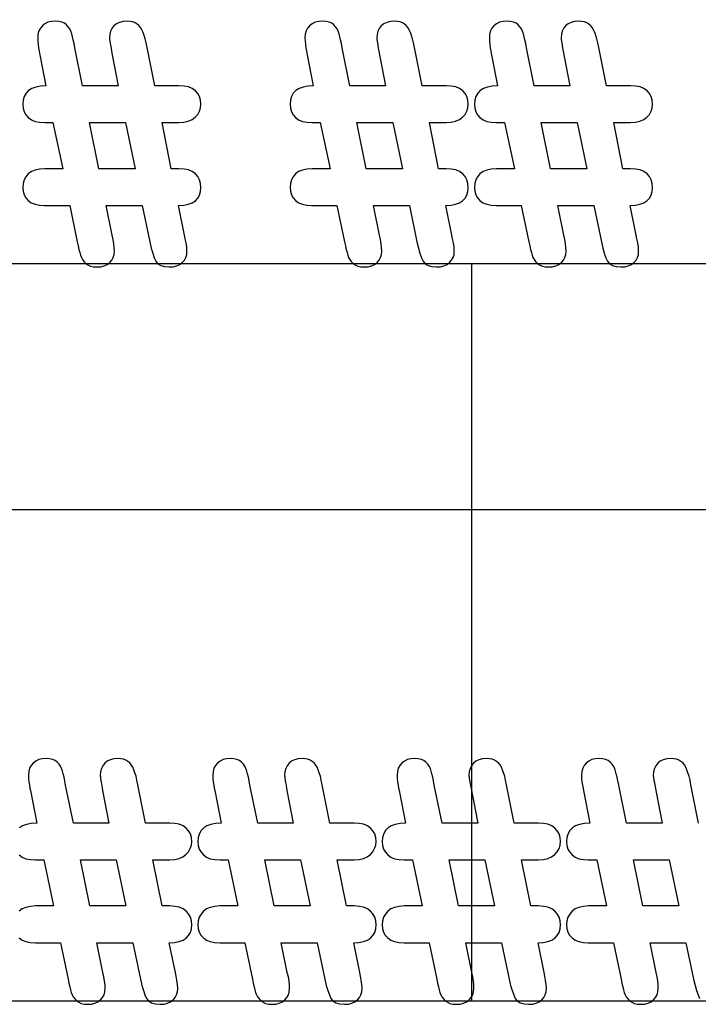
# Model space of a CAD drawing. Units: millimetres. Extents: x 13 to 224, y 13 to 269.
# Drawn here: x 118 to 119, y 178 to 179 of the extents above; entities that cross this region are included whole.
import ezdxf

# ---------------------------------------------------------------- set-up
doc = ezdxf.new("R2010")
doc.units = ezdxf.units.MM
doc.linetypes.add('CENTERX2', pattern=[20.32, 12.7, -2.54, 2.54, -2.54])
doc.styles.add('SLDTEXTSTYLE2', font='TXT', dxfattribs={"width": 0.75})
doc.dimstyles.new('SLDDIMSTYLE1', dxfattribs={"dimtxt": 3.175, "dimasz": 3.302, "dimexe": 0, "dimexo": 0.0625, "dimgap": 0.79375, "dimtad": 0, "dimtih": 1, "dimtoh": 1, "dimdec": 6, "dimlfac": 25, "dimrnd": 1e-09, "dimzin": 12, "dimdsep": 46, "dimtxsty": 'SLDTEXTSTYLE2', "dimsah": 1, "dimcen": 0.09, "dimadec": 0, "dimazin": 3, "dimtfac": 1, "dimtmove": 0, "dimatfit": 0, "dimfxl": 1, "dimfrac": 2, "dimtolj": 1, "dimtzin": 12, "dimarcsym": 0})

# ---------------------------------------------------------------- blocks, each defined once
blk = doc.blocks.new('_D_4')
at = {"color": 7, "linetype": 'Continuous', "lineweight": 0, "transparency": 16777216}
for p, q in [((127.42678, 179.80036), (127.42678, 201.96604)), ((133.42678, 179.80036), (133.42678, 201.96604)), ((127.42678, 198.79104), (121.68824, 198.79104)), ((133.42678, 198.79104), (139.77678, 198.79104))]:
    blk.add_line(p, q, dxfattribs=at)
for points in [[(127.42678, 198.79104), (124.12478, 199.29904), (124.12478, 198.28304)], [(133.42678, 198.79104), (136.72878, 198.28304), (136.72878, 199.29904)]]:
    blk.add_solid(points, dxfattribs=at)
at = {"color": 7, "linetype": 'Continuous', "lineweight": 0, "transparency": 16777216, "char_height": 3.175, "attachment_point": 1, "style": 'SLDTEXTSTYLE2'}
for s, insert in [('(TYP)', (111.77077, 200.36367)), ('150', (103.54223, 200.36367))]:
    blk.add_mtext(s, dxfattribs=dict(at, insert=insert))

msp = doc.modelspace()

# ---------------------------------------------------------------- linework, layer by layer
at = {"color": 7, "linetype": 'CENTERX2'}
for p, q in [((119.30274717, 178.77035625), (117.55080689, 178.77035625)), ((118.42677703, 178.77035625), (118.42677703, 178.05035625)), ((120.10792562, 178.53035625), (116.0702903, 178.53035625)), ((119.30274717, 178.05035625), (117.55080689, 178.05035625))]:
    msp.add_line(p, q, dxfattribs=at)
at = {"color": 7, "linetype": 'Continuous', "flags": 128}
for points in [[(118.14679266, 178.79857492), (118.14088641, 178.82735625), (118.14088641, 178.82735625), (118.14599578, 178.82773125), (118.15044891, 178.82862188), (118.15424578, 178.830075), (118.15729266, 178.83204375), (118.15968328, 178.83452813), (118.16141766, 178.83752813), (118.16244891, 178.84104375), (118.16277703, 178.84512188), (118.16277703, 178.84512188), (118.16244891, 178.84896563), (118.16141766, 178.85243438), (118.15973016, 178.855575), (118.15733953, 178.85829375), (118.15429266, 178.86049688), (118.15054266, 178.86209063), (118.14623016, 178.86302813), (118.14121453, 178.86335625), (118.14121453, 178.86335625), (118.13376141, 178.86335625), (118.13376141, 178.86335625), (118.12476141, 178.90835625), (118.12476141, 178.90835625), (118.14121453, 178.90835625), (118.14121453, 178.90835625), (118.14608953, 178.90868438), (118.15035516, 178.90966875), (118.15405828, 178.91130938), (118.15715203, 178.91360625), (118.15958953, 178.91637188), (118.16137078, 178.91941875), (118.16240203, 178.92279375), (118.16277703, 178.92645), (118.16277703, 178.92645), (118.16244891, 178.93029375), (118.16141766, 178.93371563), (118.15973016, 178.9367625), (118.15733953, 178.93943438), (118.15429266, 178.94159063), (118.15054266, 178.9431375), (118.14623016, 178.94402813), (118.14121453, 178.94435625), (118.14121453, 178.94435625), (118.11763641, 178.94435625), (118.11763641, 178.94435625), (118.11018328, 178.98162188), (118.11018328, 178.98162188), (118.10929266, 178.98612188), (118.10835516, 178.99005938), (118.10732391, 178.99352813), (118.10629266, 178.99648125), (118.10512078, 178.9990125), (118.10376141, 179.00116875), (118.10216766, 179.00304375), (118.10043328, 179.00459063), (118.09841766, 179.00580938), (118.09612078, 179.00665313), (118.09354266, 179.00716875), (118.09068328, 179.00735625), (118.09068328, 179.00735625), (118.08669891, 179.007075), (118.08323016, 179.00623125), (118.08027703, 179.00477813), (118.07783953, 179.00280938), (118.07587078, 179.00037188), (118.07451141, 178.99760625), (118.07366766, 178.9945125), (118.07338641, 178.99109063), (118.07338641, 178.99109063), (118.07343328, 178.99048125), (118.07357391, 178.98945), (118.07376141, 178.98799688), (118.07404266, 178.98616875), (118.07446453, 178.98387188), (118.07493328, 178.9812), (118.07544891, 178.97815313), (118.07610516, 178.9746375), (118.07610516, 178.9746375), (118.08196453, 178.94435625), (118.08196453, 178.94435625), (118.04723016, 178.94435625), (118.04723016, 178.94435625), (118.03963641, 178.98143438), (118.03963641, 178.98143438), (118.03883953, 178.98546563), (118.03808953, 178.989075), (118.03733953, 178.9922625), (118.03663641, 178.995075), (118.03574578, 178.99755938), (118.03462078, 178.99980938), (118.03316766, 179.00191875), (118.03148016, 179.00379375), (118.02941766, 179.00534063), (118.02688641, 179.00646563), (118.02398016, 179.00712188), (118.02060516, 179.00735625), (118.02060516, 179.00735625), (118.01671453, 179.007075), (118.01333953, 179.00627813), (118.01038641, 179.00491875), (118.00790203, 179.00299688), (118.00593328, 179.00060625), (118.00448016, 178.9978875), (118.00363641, 178.99474688), (118.00335516, 178.99123125), (118.00335516, 178.99123125), (118.00344891, 178.98790313), (118.00377703, 178.98466875), (118.00419891, 178.98148125), (118.00480828, 178.97843438), (118.00527703, 178.97599688), (118.00555828, 178.9746375), (118.00555828, 178.9746375), (118.01141766, 178.94435625), (118.01141766, 178.94435625), (118.00612078, 178.94398125), (118.00152703, 178.94304375), (117.99763641, 178.94159063), (117.99444891, 178.939575), (117.99196453, 178.93709063), (117.99018328, 178.93399688), (117.98915203, 178.9303875), (117.98877703, 178.9262625), (117.98877703, 178.9262625), (117.98910516, 178.92241875), (117.99013641, 178.91895), (117.99182391, 178.91590313), (117.99416766, 178.91327813), (117.99716766, 178.91112188), (118.00087078, 178.909575), (118.00518328, 178.90868438), (118.01019891, 178.90835625), (118.01019891, 178.90835625), (118.01826141, 178.90835625), (118.01826141, 178.90835625), (118.02777703, 178.86335625), (118.02777703, 178.86335625), (118.01019891, 178.86335625), (118.01019891, 178.86335625), (118.00518328, 178.86302813), (118.00087078, 178.86204375), (117.99716766, 178.86045), (117.99416766, 178.8582), (117.99182391, 178.85543438), (117.99013641, 178.85234063), (117.98910516, 178.84891875), (117.98877703, 178.84512188), (117.98877703, 178.84512188), (117.98910516, 178.841325), (117.99008953, 178.83795), (117.99177703, 178.83490313), (117.99412078, 178.83227813), (117.99712078, 178.83012188), (118.00077703, 178.828575), (118.00513641, 178.82768438), (118.01015203, 178.82735625), (118.01015203, 178.82735625), (118.03457391, 178.82735625), (118.03457391, 178.82735625), (118.04202703, 178.79196563), (118.04202703, 178.79196563), (118.04287078, 178.78798125), (118.04366766, 178.78446563), (118.04441766, 178.78146563), (118.04512078, 178.77893438), (118.04596453, 178.77668438), (118.04708953, 178.774575), (118.04854266, 178.77265313), (118.05027703, 178.770825), (118.05238641, 178.769325), (118.05491766, 178.7682), (118.05782391, 178.76759063), (118.06119891, 178.76735625), (118.06119891, 178.76735625), (118.06494891, 178.7676375), (118.06827703, 178.76843438), (118.07123016, 178.76979375), (118.07371453, 178.77166875), (118.07573016, 178.77396563), (118.07713641, 178.7766375), (118.07802703, 178.77959063), (118.07830828, 178.78287188), (118.07830828, 178.78287188), (118.07816766, 178.78624688), (118.07774578, 178.78995), (118.07708953, 178.794075), (118.07610516, 178.798575), (118.07610516, 178.798575), (118.07024578, 178.82735625), (118.07024578, 178.82735625), (118.10526141, 178.82735625), (118.10526141, 178.82735625), (118.11271453, 178.79196563), (118.11271453, 178.79196563), (118.11416766, 178.78587188), (118.11562078, 178.78071563), (118.11712078, 178.77645), (118.11866766, 178.77312188), (118.12063641, 178.77059063), (118.12349578, 178.76880938), (118.12724578, 178.76773125), (118.13188641, 178.76735625), (118.13188641, 178.76735625), (118.13568328, 178.7676375), (118.13905828, 178.76843438), (118.14201141, 178.76979375), (118.14454266, 178.77166875), (118.14655828, 178.77396563), (118.14796453, 178.7766375), (118.14885516, 178.77959063), (118.14913641, 178.78287188), (118.14913641, 178.78287188), (118.14890203, 178.78662188), (118.14829266, 178.79084063), (118.14744891, 178.79496563), (118.14679266, 178.798575)], [(118.40779266, 178.79857492), (118.40188641, 178.82735625), (118.40188641, 178.82735625), (118.40699578, 178.82773125), (118.41144891, 178.82862188), (118.41524578, 178.830075), (118.41829266, 178.83204375), (118.42068328, 178.83452813), (118.42241766, 178.83752813), (118.42344891, 178.84104375), (118.42377703, 178.84512188), (118.42377703, 178.84512188), (118.42344891, 178.84896563), (118.42241766, 178.85243438), (118.42073016, 178.855575), (118.41833953, 178.85829375), (118.41529266, 178.86049688), (118.41154266, 178.86209063), (118.40723016, 178.86302813), (118.40221453, 178.86335625), (118.40221453, 178.86335625), (118.39476141, 178.86335625), (118.39476141, 178.86335625), (118.38576141, 178.90835625), (118.38576141, 178.90835625), (118.40221453, 178.90835625), (118.40221453, 178.90835625), (118.40708953, 178.90868438), (118.41135516, 178.90966875), (118.41505828, 178.91130938), (118.41815203, 178.91360625), (118.42058953, 178.91637188), (118.42237078, 178.91941875), (118.42340203, 178.92279375), (118.42377703, 178.92645), (118.42377703, 178.92645), (118.42344891, 178.93029375), (118.42241766, 178.93371563), (118.42073016, 178.9367625), (118.41833953, 178.93943438), (118.41529266, 178.94159063), (118.41154266, 178.9431375), (118.40723016, 178.94402813), (118.40221453, 178.94435625), (118.40221453, 178.94435625), (118.37863641, 178.94435625), (118.37863641, 178.94435625), (118.37118328, 178.98162188), (118.37118328, 178.98162188), (118.37029266, 178.98612188), (118.36935516, 178.99005938), (118.36832391, 178.99352813), (118.36729266, 178.99648125), (118.36612078, 178.9990125), (118.36476141, 179.00116875), (118.36316766, 179.00304375), (118.36143328, 179.00459063), (118.35941766, 179.00580938), (118.35712078, 179.00665313), (118.35454266, 179.00716875), (118.35168328, 179.00735625), (118.35168328, 179.00735625), (118.34769891, 179.007075), (118.34423016, 179.00623125), (118.34127703, 179.00477813), (118.33883953, 179.00280938), (118.33687078, 179.00037188), (118.33551141, 178.99760625), (118.33466766, 178.9945125), (118.33438641, 178.99109063), (118.33438641, 178.99109063), (118.33443328, 178.99048125), (118.33457391, 178.98945), (118.33476141, 178.98799688), (118.33504266, 178.98616875), (118.33546453, 178.98387188), (118.33593328, 178.9812), (118.33644891, 178.97815313), (118.33710516, 178.9746375), (118.33710516, 178.9746375), (118.34296453, 178.94435625), (118.34296453, 178.94435625), (118.30823016, 178.94435625), (118.30823016, 178.94435625), (118.30063641, 178.98143438), (118.30063641, 178.98143438), (118.29983953, 178.98546563), (118.29908953, 178.989075), (118.29833953, 178.9922625), (118.29763641, 178.995075), (118.29674578, 178.99755938), (118.29562078, 178.99980938), (118.29416766, 179.00191875), (118.29248016, 179.00379375), (118.29041766, 179.00534063), (118.28788641, 179.00646563), (118.28498016, 179.00712188), (118.28160516, 179.00735625), (118.28160516, 179.00735625), (118.27771453, 179.007075), (118.27433953, 179.00627813), (118.27138641, 179.00491875), (118.26890203, 179.00299688), (118.26693328, 179.00060625), (118.26548016, 178.9978875), (118.26463641, 178.99474688), (118.26435516, 178.99123125), (118.26435516, 178.99123125), (118.26444891, 178.98790313), (118.26477703, 178.98466875), (118.26519891, 178.98148125), (118.26580828, 178.97843438), (118.26627703, 178.97599688), (118.26655828, 178.9746375), (118.26655828, 178.9746375), (118.27241766, 178.94435625), (118.27241766, 178.94435625), (118.26712078, 178.94398125), (118.26252703, 178.94304375), (118.25863641, 178.94159063), (118.25544891, 178.939575), (118.25296453, 178.93709063), (118.25118328, 178.93399688), (118.25015203, 178.9303875), (118.24977703, 178.9262625), (118.24977703, 178.9262625), (118.25010516, 178.92241875), (118.25113641, 178.91895), (118.25282391, 178.91590313), (118.25516766, 178.91327813), (118.25816766, 178.91112188), (118.26187078, 178.909575), (118.26618328, 178.90868438), (118.27119891, 178.90835625), (118.27119891, 178.90835625), (118.27926141, 178.90835625), (118.27926141, 178.90835625), (118.28877703, 178.86335625), (118.28877703, 178.86335625), (118.27119891, 178.86335625), (118.27119891, 178.86335625), (118.26618328, 178.86302813), (118.26187078, 178.86204375), (118.25816766, 178.86045), (118.25516766, 178.8582), (118.25282391, 178.85543438), (118.25113641, 178.85234063), (118.25010516, 178.84891875), (118.24977703, 178.84512188), (118.24977703, 178.84512188), (118.25010516, 178.841325), (118.25108953, 178.83795), (118.25277703, 178.83490313), (118.25512078, 178.83227813), (118.25812078, 178.83012188), (118.26177703, 178.828575), (118.26613641, 178.82768438), (118.27115203, 178.82735625), (118.27115203, 178.82735625), (118.29557391, 178.82735625), (118.29557391, 178.82735625), (118.30302703, 178.79196563), (118.30302703, 178.79196563), (118.30387078, 178.78798125), (118.30466766, 178.78446563), (118.30541766, 178.78146563), (118.30612078, 178.77893438), (118.30696453, 178.77668438), (118.30808953, 178.774575), (118.30954266, 178.77265313), (118.31127703, 178.770825), (118.31338641, 178.769325), (118.31591766, 178.7682), (118.31882391, 178.76759063), (118.32219891, 178.76735625), (118.32219891, 178.76735625), (118.32594891, 178.7676375), (118.32927703, 178.76843438), (118.33223016, 178.76979375), (118.33471453, 178.77166875), (118.33673016, 178.77396563), (118.33813641, 178.7766375), (118.33902703, 178.77959063), (118.33930828, 178.78287188), (118.33930828, 178.78287188), (118.33916766, 178.78624688), (118.33874578, 178.78995), (118.33808953, 178.794075), (118.33710516, 178.798575), (118.33710516, 178.798575), (118.33124578, 178.82735625), (118.33124578, 178.82735625), (118.36626141, 178.82735625), (118.36626141, 178.82735625), (118.37371453, 178.79196563), (118.37371453, 178.79196563), (118.37516766, 178.78587188), (118.37662078, 178.78071563), (118.37812078, 178.77645), (118.37966766, 178.77312188), (118.38163641, 178.77059063), (118.38449578, 178.76880938), (118.38824578, 178.76773125), (118.39288641, 178.76735625), (118.39288641, 178.76735625), (118.39668328, 178.7676375), (118.40005828, 178.76843438), (118.40301141, 178.76979375), (118.40554266, 178.77166875), (118.40755828, 178.77396563), (118.40896453, 178.7766375), (118.40985516, 178.77959063), (118.41013641, 178.78287188), (118.41013641, 178.78287188), (118.40990203, 178.78662188), (118.40929266, 178.79084063), (118.40844891, 178.79496563), (118.40779266, 178.798575)], [(118.58779266, 178.79857492), (118.58188641, 178.82735625), (118.58188641, 178.82735625), (118.58699578, 178.82773125), (118.59144891, 178.82862188), (118.59524578, 178.830075), (118.59829266, 178.83204375), (118.60068328, 178.83452813), (118.60241766, 178.83752813), (118.60344891, 178.84104375), (118.60377703, 178.84512188), (118.60377703, 178.84512188), (118.60344891, 178.84896563), (118.60241766, 178.85243438), (118.60073016, 178.855575), (118.59833953, 178.85829375), (118.59529266, 178.86049688), (118.59154266, 178.86209063), (118.58723016, 178.86302813), (118.58221453, 178.86335625), (118.58221453, 178.86335625), (118.57476141, 178.86335625), (118.57476141, 178.86335625), (118.56576141, 178.90835625), (118.56576141, 178.90835625), (118.58221453, 178.90835625), (118.58221453, 178.90835625), (118.58708953, 178.90868438), (118.59135516, 178.90966875), (118.59505828, 178.91130938), (118.59815203, 178.91360625), (118.60058953, 178.91637188), (118.60237078, 178.91941875), (118.60340203, 178.92279375), (118.60377703, 178.92645), (118.60377703, 178.92645), (118.60344891, 178.93029375), (118.60241766, 178.93371563), (118.60073016, 178.9367625), (118.59833953, 178.93943438), (118.59529266, 178.94159063), (118.59154266, 178.9431375), (118.58723016, 178.94402813), (118.58221453, 178.94435625), (118.58221453, 178.94435625), (118.55863641, 178.94435625), (118.55863641, 178.94435625), (118.55118328, 178.98162188), (118.55118328, 178.98162188), (118.55029266, 178.98612188), (118.54935516, 178.99005938), (118.54832391, 178.99352813), (118.54729266, 178.99648125), (118.54612078, 178.9990125), (118.54476141, 179.00116875), (118.54316766, 179.00304375), (118.54143328, 179.00459063), (118.53941766, 179.00580938), (118.53712078, 179.00665313), (118.53454266, 179.00716875), (118.53168328, 179.00735625), (118.53168328, 179.00735625), (118.52769891, 179.007075), (118.52423016, 179.00623125), (118.52127703, 179.00477813), (118.51883953, 179.00280938), (118.51687078, 179.00037188), (118.51551141, 178.99760625), (118.51466766, 178.9945125), (118.51438641, 178.99109063), (118.51438641, 178.99109063), (118.51443328, 178.99048125), (118.51457391, 178.98945), (118.51476141, 178.98799688), (118.51504266, 178.98616875), (118.51546453, 178.98387188), (118.51593328, 178.9812), (118.51644891, 178.97815313), (118.51710516, 178.9746375), (118.51710516, 178.9746375), (118.52296453, 178.94435625), (118.52296453, 178.94435625), (118.48823016, 178.94435625), (118.48823016, 178.94435625), (118.48063641, 178.98143438), (118.48063641, 178.98143438), (118.47983953, 178.98546563), (118.47908953, 178.989075), (118.47833953, 178.9922625), (118.47763641, 178.995075), (118.47674578, 178.99755938), (118.47562078, 178.99980938), (118.47416766, 179.00191875), (118.47248016, 179.00379375), (118.47041766, 179.00534063), (118.46788641, 179.00646563), (118.46498016, 179.00712188), (118.46160516, 179.00735625), (118.46160516, 179.00735625), (118.45771453, 179.007075), (118.45433953, 179.00627813), (118.45138641, 179.00491875), (118.44890203, 179.00299688), (118.44693328, 179.00060625), (118.44548016, 178.9978875), (118.44463641, 178.99474688), (118.44435516, 178.99123125), (118.44435516, 178.99123125), (118.44444891, 178.98790313), (118.44477703, 178.98466875), (118.44519891, 178.98148125), (118.44580828, 178.97843438), (118.44627703, 178.97599688), (118.44655828, 178.9746375), (118.44655828, 178.9746375), (118.45241766, 178.94435625), (118.45241766, 178.94435625), (118.44712078, 178.94398125), (118.44252703, 178.94304375), (118.43863641, 178.94159063), (118.43544891, 178.939575), (118.43296453, 178.93709063), (118.43118328, 178.93399688), (118.43015203, 178.9303875), (118.42977703, 178.9262625), (118.42977703, 178.9262625), (118.43010516, 178.92241875), (118.43113641, 178.91895), (118.43282391, 178.91590313), (118.43516766, 178.91327813), (118.43816766, 178.91112188), (118.44187078, 178.909575), (118.44618328, 178.90868438), (118.45119891, 178.90835625), (118.45119891, 178.90835625), (118.45926141, 178.90835625), (118.45926141, 178.90835625), (118.46877703, 178.86335625), (118.46877703, 178.86335625), (118.45119891, 178.86335625), (118.45119891, 178.86335625), (118.44618328, 178.86302813), (118.44187078, 178.86204375), (118.43816766, 178.86045), (118.43516766, 178.8582), (118.43282391, 178.85543438), (118.43113641, 178.85234063), (118.43010516, 178.84891875), (118.42977703, 178.84512188), (118.42977703, 178.84512188), (118.43010516, 178.841325), (118.43108953, 178.83795), (118.43277703, 178.83490313), (118.43512078, 178.83227813), (118.43812078, 178.83012188), (118.44177703, 178.828575), (118.44613641, 178.82768438), (118.45115203, 178.82735625), (118.45115203, 178.82735625), (118.47557391, 178.82735625), (118.47557391, 178.82735625), (118.48302703, 178.79196563), (118.48302703, 178.79196563), (118.48387078, 178.78798125), (118.48466766, 178.78446563), (118.48541766, 178.78146563), (118.48612078, 178.77893438), (118.48696453, 178.77668438), (118.48808953, 178.774575), (118.48954266, 178.77265313), (118.49127703, 178.770825), (118.49338641, 178.769325), (118.49591766, 178.7682), (118.49882391, 178.76759063), (118.50219891, 178.76735625), (118.50219891, 178.76735625), (118.50594891, 178.7676375), (118.50927703, 178.76843438), (118.51223016, 178.76979375), (118.51471453, 178.77166875), (118.51673016, 178.77396563), (118.51813641, 178.7766375), (118.51902703, 178.77959063), (118.51930828, 178.78287188), (118.51930828, 178.78287188), (118.51916766, 178.78624688), (118.51874578, 178.78995), (118.51808953, 178.794075), (118.51710516, 178.798575), (118.51710516, 178.798575), (118.51124578, 178.82735625), (118.51124578, 178.82735625), (118.54626141, 178.82735625), (118.54626141, 178.82735625), (118.55371453, 178.79196563), (118.55371453, 178.79196563), (118.55516766, 178.78587188), (118.55662078, 178.78071563), (118.55812078, 178.77645), (118.55966766, 178.77312188), (118.56163641, 178.77059063), (118.56449578, 178.76880938), (118.56824578, 178.76773125), (118.57288641, 178.76735625), (118.57288641, 178.76735625), (118.57668328, 178.7676375), (118.58005828, 178.76843438), (118.58301141, 178.76979375), (118.58554266, 178.77166875), (118.58755828, 178.77396563), (118.58896453, 178.7766375), (118.58985516, 178.77959063), (118.59013641, 178.78287188), (118.59013641, 178.78287188), (118.58990203, 178.78662188), (118.58929266, 178.79084063), (118.58844891, 178.79496563), (118.58779266, 178.798575)], [(118.05407391, 178.90835609), (118.08908953, 178.90835625), (118.08908953, 178.90835625), (118.09841766, 178.86335625), (118.09841766, 178.86335625), (118.06312078, 178.86335625), (118.06312078, 178.86335625), (118.05407391, 178.90835625)], [(118.31507391, 178.90835609), (118.35008953, 178.90835625), (118.35008953, 178.90835625), (118.35941766, 178.86335625), (118.35941766, 178.86335625), (118.32412078, 178.86335625), (118.32412078, 178.86335625), (118.31507391, 178.90835625)], [(118.49507391, 178.90835609), (118.53008953, 178.90835625), (118.53008953, 178.90835625), (118.53941766, 178.86335625), (118.53941766, 178.86335625), (118.50412078, 178.86335625), (118.50412078, 178.86335625), (118.49507391, 178.90835625)], [(118.13779266, 178.0785751), (118.13188641, 178.10735625), (118.13188641, 178.10735625), (118.13699578, 178.10773125), (118.14144891, 178.10862188), (118.14524578, 178.110075), (118.14829266, 178.11204375), (118.15068328, 178.11452813), (118.15241766, 178.11752813), (118.15344891, 178.12104375), (118.15377703, 178.12512188), (118.15377703, 178.12512188), (118.15344891, 178.12896563), (118.15241766, 178.13243438), (118.15073016, 178.135575), (118.14833953, 178.13829375), (118.14529266, 178.14049688), (118.14154266, 178.14209063), (118.13723016, 178.14302813), (118.13221453, 178.14335625), (118.13221453, 178.14335625), (118.12476141, 178.14335625), (118.12476141, 178.14335625), (118.11576141, 178.18835625), (118.11576141, 178.18835625), (118.13221453, 178.18835625), (118.13221453, 178.18835625), (118.13708953, 178.18868438), (118.14135516, 178.18966875), (118.14505828, 178.19130938), (118.14815203, 178.19360625), (118.15058953, 178.19637188), (118.15237078, 178.19941875), (118.15340203, 178.20279375), (118.15377703, 178.20645), (118.15377703, 178.20645), (118.15344891, 178.21029375), (118.15241766, 178.21371563), (118.15073016, 178.2167625), (118.14833953, 178.21943438), (118.14529266, 178.22159063), (118.14154266, 178.2231375), (118.13723016, 178.22402813), (118.13221453, 178.22435625), (118.13221453, 178.22435625), (118.10863641, 178.22435625), (118.10863641, 178.22435625), (118.10118328, 178.26162188), (118.10118328, 178.26162188), (118.10029266, 178.26612188), (118.09935516, 178.27005938), (118.09832391, 178.27352813), (118.09729266, 178.27648125), (118.09612078, 178.2790125), (118.09476141, 178.28116875), (118.09316766, 178.28304375), (118.09143328, 178.28459063), (118.08941766, 178.28580938), (118.08712078, 178.28665313), (118.08454266, 178.28716875), (118.08168328, 178.28735625), (118.08168328, 178.28735625), (118.07769891, 178.287075), (118.07423016, 178.28623125), (118.07127703, 178.28477813), (118.06883953, 178.28280938), (118.06687078, 178.28037188), (118.06551141, 178.27760625), (118.06466766, 178.2745125), (118.06438641, 178.27109063), (118.06438641, 178.27109063), (118.06443328, 178.27048125), (118.06457391, 178.26945), (118.06476141, 178.26799688), (118.06504266, 178.26616875), (118.06546453, 178.26387188), (118.06593328, 178.2612), (118.06644891, 178.25815313), (118.06710516, 178.2546375), (118.06710516, 178.2546375), (118.07296453, 178.22435625), (118.07296453, 178.22435625), (118.03823016, 178.22435625), (118.03823016, 178.22435625), (118.03063641, 178.26143438), (118.03063641, 178.26143438), (118.02983953, 178.26546563), (118.02908953, 178.269075), (118.02833953, 178.2722625), (118.02763641, 178.275075), (118.02674578, 178.27755938), (118.02562078, 178.27980938), (118.02416766, 178.28191875), (118.02248016, 178.28379375), (118.02041766, 178.28534063), (118.01788641, 178.28646563), (118.01498016, 178.28712188), (118.01160516, 178.28735625), (118.01160516, 178.28735625), (118.00771453, 178.287075), (118.00433953, 178.28627813), (118.00138641, 178.28491875), (117.99890203, 178.28299688), (117.99693328, 178.28060625), (117.99548016, 178.2778875), (117.99463641, 178.27474688), (117.99435516, 178.27123125), (117.99435516, 178.27123125), (117.99444891, 178.26790313), (117.99477703, 178.26466875), (117.99519891, 178.26148125), (117.99580828, 178.25843438), (117.99627703, 178.25599688), (117.99655828, 178.2546375), (117.99655828, 178.2546375), (118.00241766, 178.22435625), (118.00241766, 178.22435625), (117.99712078, 178.22398125), (117.99252703, 178.22304375), (117.98863641, 178.22159063), (117.98544891, 178.219575)], [(118.31779266, 178.0785751), (118.31188641, 178.10735625), (118.31188641, 178.10735625), (118.31699578, 178.10773125), (118.32144891, 178.10862188), (118.32524578, 178.110075), (118.32829266, 178.11204375), (118.33068328, 178.11452813), (118.33241766, 178.11752813), (118.33344891, 178.12104375), (118.33377703, 178.12512188), (118.33377703, 178.12512188), (118.33344891, 178.12896563), (118.33241766, 178.13243438), (118.33073016, 178.135575), (118.32833953, 178.13829375), (118.32529266, 178.14049688), (118.32154266, 178.14209063), (118.31723016, 178.14302813), (118.31221453, 178.14335625), (118.31221453, 178.14335625), (118.30476141, 178.14335625), (118.30476141, 178.14335625), (118.29576141, 178.18835625), (118.29576141, 178.18835625), (118.31221453, 178.18835625), (118.31221453, 178.18835625), (118.31708953, 178.18868438), (118.32135516, 178.18966875), (118.32505828, 178.19130938), (118.32815203, 178.19360625), (118.33058953, 178.19637188), (118.33237078, 178.19941875), (118.33340203, 178.20279375), (118.33377703, 178.20645), (118.33377703, 178.20645), (118.33344891, 178.21029375), (118.33241766, 178.21371563), (118.33073016, 178.2167625), (118.32833953, 178.21943438), (118.32529266, 178.22159063), (118.32154266, 178.2231375), (118.31723016, 178.22402813), (118.31221453, 178.22435625), (118.31221453, 178.22435625), (118.28863641, 178.22435625), (118.28863641, 178.22435625), (118.28118328, 178.26162188), (118.28118328, 178.26162188), (118.28029266, 178.26612188), (118.27935516, 178.27005938), (118.27832391, 178.27352813), (118.27729266, 178.27648125), (118.27612078, 178.2790125), (118.27476141, 178.28116875), (118.27316766, 178.28304375), (118.27143328, 178.28459063), (118.26941766, 178.28580938), (118.26712078, 178.28665313), (118.26454266, 178.28716875), (118.26168328, 178.28735625), (118.26168328, 178.28735625), (118.25769891, 178.287075), (118.25423016, 178.28623125), (118.25127703, 178.28477813), (118.24883953, 178.28280938), (118.24687078, 178.28037188), (118.24551141, 178.27760625), (118.24466766, 178.2745125), (118.24438641, 178.27109063), (118.24438641, 178.27109063), (118.24443328, 178.27048125), (118.24457391, 178.26945), (118.24476141, 178.26799688), (118.24504266, 178.26616875), (118.24546453, 178.26387188), (118.24593328, 178.2612), (118.24644891, 178.25815313), (118.24710516, 178.2546375), (118.24710516, 178.2546375), (118.25296453, 178.22435625), (118.25296453, 178.22435625), (118.21823016, 178.22435625), (118.21823016, 178.22435625), (118.21063641, 178.26143438), (118.21063641, 178.26143438), (118.20983953, 178.26546563), (118.20908953, 178.269075), (118.20833953, 178.2722625), (118.20763641, 178.275075), (118.20674578, 178.27755938), (118.20562078, 178.27980938), (118.20416766, 178.28191875), (118.20248016, 178.28379375), (118.20041766, 178.28534063), (118.19788641, 178.28646563), (118.19498016, 178.28712188), (118.19160516, 178.28735625), (118.19160516, 178.28735625), (118.18771453, 178.287075), (118.18433953, 178.28627813), (118.18138641, 178.28491875), (118.17890203, 178.28299688), (118.17693328, 178.28060625), (118.17548016, 178.2778875), (118.17463641, 178.27474688), (118.17435516, 178.27123125), (118.17435516, 178.27123125), (118.17444891, 178.26790313), (118.17477703, 178.26466875), (118.17519891, 178.26148125), (118.17580828, 178.25843438), (118.17627703, 178.25599688), (118.17655828, 178.2546375), (118.17655828, 178.2546375), (118.18241766, 178.22435625), (118.18241766, 178.22435625), (118.17712078, 178.22398125), (118.17252703, 178.22304375), (118.16863641, 178.22159063), (118.16544891, 178.219575), (118.16296453, 178.21709063), (118.16118328, 178.21399688), (118.16015203, 178.2103875), (118.15977703, 178.2062625), (118.15977703, 178.2062625), (118.16010516, 178.20241875), (118.16113641, 178.19895), (118.16282391, 178.19590313), (118.16516766, 178.19327813), (118.16816766, 178.19112188), (118.17187078, 178.189575), (118.17618328, 178.18868438), (118.18119891, 178.18835625), (118.18119891, 178.18835625), (118.18926141, 178.18835625), (118.18926141, 178.18835625), (118.19877703, 178.14335625), (118.19877703, 178.14335625), (118.18119891, 178.14335625), (118.18119891, 178.14335625), (118.17618328, 178.14302813), (118.17187078, 178.14204375), (118.16816766, 178.14045), (118.16516766, 178.1382), (118.16282391, 178.13543438), (118.16113641, 178.13234063), (118.16010516, 178.12891875), (118.15977703, 178.12512188), (118.15977703, 178.12512188), (118.16010516, 178.121325), (118.16108953, 178.11795), (118.16277703, 178.11490313), (118.16512078, 178.11227813), (118.16812078, 178.11012188), (118.17177703, 178.108575), (118.17613641, 178.10768438), (118.18115203, 178.10735625), (118.18115203, 178.10735625), (118.20557391, 178.10735625), (118.20557391, 178.10735625), (118.21302703, 178.07196563), (118.21302703, 178.07196563), (118.21387078, 178.06798125), (118.21466766, 178.06446563), (118.21541766, 178.06146563), (118.21612078, 178.05893438), (118.21696453, 178.05668438), (118.21808953, 178.054575), (118.21954266, 178.05265313), (118.22127703, 178.050825), (118.22338641, 178.049325), (118.22591766, 178.0482), (118.22882391, 178.04759063), (118.23219891, 178.04735625), (118.23219891, 178.04735625), (118.23594891, 178.0476375), (118.23927703, 178.04843438), (118.24223016, 178.04979375), (118.24471453, 178.05166875), (118.24673016, 178.05396563), (118.24813641, 178.0566375), (118.24902703, 178.05959063), (118.24930828, 178.06287188), (118.24930828, 178.06287188), (118.24916766, 178.06624688), (118.24874578, 178.06995), (118.24808953, 178.074075), (118.24710516, 178.078575), (118.24710516, 178.078575), (118.24124578, 178.10735625), (118.24124578, 178.10735625), (118.27626141, 178.10735625), (118.27626141, 178.10735625), (118.28371453, 178.07196563), (118.28371453, 178.07196563), (118.28516766, 178.06587188), (118.28662078, 178.06071563), (118.28812078, 178.05645), (118.28966766, 178.05312188), (118.29163641, 178.05059063), (118.29449578, 178.04880938), (118.29824578, 178.04773125), (118.30288641, 178.04735625), (118.30288641, 178.04735625), (118.30668328, 178.0476375), (118.31005828, 178.04843438), (118.31301141, 178.04979375), (118.31554266, 178.05166875), (118.31755828, 178.05396563), (118.31896453, 178.0566375), (118.31985516, 178.05959063), (118.32013641, 178.06287188), (118.32013641, 178.06287188), (118.31990203, 178.06662188), (118.31929266, 178.07084063), (118.31844891, 178.07496563), (118.31779266, 178.078575)], [(118.49779266, 178.0785751), (118.49188641, 178.10735625), (118.49188641, 178.10735625), (118.49699578, 178.10773125), (118.50144891, 178.10862188), (118.50524578, 178.110075), (118.50829266, 178.11204375), (118.51068328, 178.11452813), (118.51241766, 178.11752813), (118.51344891, 178.12104375), (118.51377703, 178.12512188), (118.51377703, 178.12512188), (118.51344891, 178.12896563), (118.51241766, 178.13243438), (118.51073016, 178.135575), (118.50833953, 178.13829375), (118.50529266, 178.14049688), (118.50154266, 178.14209063), (118.49723016, 178.14302813), (118.49221453, 178.14335625), (118.49221453, 178.14335625), (118.48476141, 178.14335625), (118.48476141, 178.14335625), (118.47576141, 178.18835625), (118.47576141, 178.18835625), (118.49221453, 178.18835625), (118.49221453, 178.18835625), (118.49708953, 178.18868438), (118.50135516, 178.18966875), (118.50505828, 178.19130938), (118.50815203, 178.19360625), (118.51058953, 178.19637188), (118.51237078, 178.19941875), (118.51340203, 178.20279375), (118.51377703, 178.20645), (118.51377703, 178.20645), (118.51344891, 178.21029375), (118.51241766, 178.21371563), (118.51073016, 178.2167625), (118.50833953, 178.21943438), (118.50529266, 178.22159063), (118.50154266, 178.2231375), (118.49723016, 178.22402813), (118.49221453, 178.22435625), (118.49221453, 178.22435625), (118.46863641, 178.22435625), (118.46863641, 178.22435625), (118.46118328, 178.26162188), (118.46118328, 178.26162188), (118.46029266, 178.26612188), (118.45935516, 178.27005938), (118.45832391, 178.27352813), (118.45729266, 178.27648125), (118.45612078, 178.2790125), (118.45476141, 178.28116875), (118.45316766, 178.28304375), (118.45143328, 178.28459063), (118.44941766, 178.28580938), (118.44712078, 178.28665313), (118.44454266, 178.28716875), (118.44168328, 178.28735625), (118.44168328, 178.28735625), (118.43769891, 178.287075), (118.43423016, 178.28623125), (118.43127703, 178.28477813), (118.42883953, 178.28280938), (118.42687078, 178.28037188), (118.42551141, 178.27760625), (118.42466766, 178.2745125), (118.42438641, 178.27109063), (118.42438641, 178.27109063), (118.42443328, 178.27048125), (118.42457391, 178.26945), (118.42476141, 178.26799688), (118.42504266, 178.26616875), (118.42546453, 178.26387188), (118.42593328, 178.2612), (118.42644891, 178.25815313), (118.42710516, 178.2546375), (118.42710516, 178.2546375), (118.43296453, 178.22435625), (118.43296453, 178.22435625), (118.39823016, 178.22435625), (118.39823016, 178.22435625), (118.39063641, 178.26143438), (118.39063641, 178.26143438), (118.38983953, 178.26546563), (118.38908953, 178.269075), (118.38833953, 178.2722625), (118.38763641, 178.275075), (118.38674578, 178.27755938), (118.38562078, 178.27980938), (118.38416766, 178.28191875), (118.38248016, 178.28379375), (118.38041766, 178.28534063), (118.37788641, 178.28646563), (118.37498016, 178.28712188), (118.37160516, 178.28735625), (118.37160516, 178.28735625), (118.36771453, 178.287075), (118.36433953, 178.28627813), (118.36138641, 178.28491875), (118.35890203, 178.28299688), (118.35693328, 178.28060625), (118.35548016, 178.2778875), (118.35463641, 178.27474688), (118.35435516, 178.27123125), (118.35435516, 178.27123125), (118.35444891, 178.26790313), (118.35477703, 178.26466875), (118.35519891, 178.26148125), (118.35580828, 178.25843438), (118.35627703, 178.25599688), (118.35655828, 178.2546375), (118.35655828, 178.2546375), (118.36241766, 178.22435625), (118.36241766, 178.22435625), (118.35712078, 178.22398125), (118.35252703, 178.22304375), (118.34863641, 178.22159063), (118.34544891, 178.219575), (118.34296453, 178.21709063), (118.34118328, 178.21399688), (118.34015203, 178.2103875), (118.33977703, 178.2062625), (118.33977703, 178.2062625), (118.34010516, 178.20241875), (118.34113641, 178.19895), (118.34282391, 178.19590313), (118.34516766, 178.19327813), (118.34816766, 178.19112188), (118.35187078, 178.189575), (118.35618328, 178.18868438), (118.36119891, 178.18835625), (118.36119891, 178.18835625), (118.36926141, 178.18835625), (118.36926141, 178.18835625), (118.37877703, 178.14335625), (118.37877703, 178.14335625), (118.36119891, 178.14335625), (118.36119891, 178.14335625), (118.35618328, 178.14302813), (118.35187078, 178.14204375), (118.34816766, 178.14045), (118.34516766, 178.1382), (118.34282391, 178.13543438), (118.34113641, 178.13234063), (118.34010516, 178.12891875), (118.33977703, 178.12512188), (118.33977703, 178.12512188), (118.34010516, 178.121325), (118.34108953, 178.11795), (118.34277703, 178.11490313), (118.34512078, 178.11227813), (118.34812078, 178.11012188), (118.35177703, 178.108575), (118.35613641, 178.10768438), (118.36115203, 178.10735625), (118.36115203, 178.10735625), (118.38557391, 178.10735625), (118.38557391, 178.10735625), (118.39302703, 178.07196563), (118.39302703, 178.07196563), (118.39387078, 178.06798125), (118.39466766, 178.06446563), (118.39541766, 178.06146563), (118.39612078, 178.05893438), (118.39696453, 178.05668438), (118.39808953, 178.054575), (118.39954266, 178.05265313), (118.40127703, 178.050825), (118.40338641, 178.049325), (118.40591766, 178.0482), (118.40882391, 178.04759063), (118.41219891, 178.04735625), (118.41219891, 178.04735625), (118.41594891, 178.0476375), (118.41927703, 178.04843438), (118.42223016, 178.04979375), (118.42471453, 178.05166875), (118.42673016, 178.05396563), (118.42813641, 178.0566375), (118.42902703, 178.05959063), (118.42930828, 178.06287188), (118.42930828, 178.06287188), (118.42916766, 178.06624688), (118.42874578, 178.06995), (118.42808953, 178.074075), (118.42710516, 178.078575), (118.42710516, 178.078575), (118.42124578, 178.10735625), (118.42124578, 178.10735625), (118.45626141, 178.10735625), (118.45626141, 178.10735625), (118.46371453, 178.07196563), (118.46371453, 178.07196563), (118.46516766, 178.06587188), (118.46662078, 178.06071563), (118.46812078, 178.05645), (118.46966766, 178.05312188), (118.47163641, 178.05059063), (118.47449578, 178.04880938), (118.47824578, 178.04773125), (118.48288641, 178.04735625), (118.48288641, 178.04735625), (118.48668328, 178.0476375), (118.49005828, 178.04843438), (118.49301141, 178.04979375), (118.49554266, 178.05166875), (118.49755828, 178.05396563), (118.49896453, 178.0566375), (118.49985516, 178.05959063), (118.50013641, 178.06287188), (118.50013641, 178.06287188), (118.49990203, 178.06662188), (118.49929266, 178.07084063), (118.49844891, 178.07496563), (118.49779266, 178.078575)], [(118.64863641, 178.22435625), (118.64118328, 178.26162188), (118.64118328, 178.26162188), (118.64029266, 178.26612188), (118.63935516, 178.27005938), (118.63832391, 178.27352813), (118.63729266, 178.27648125), (118.63612078, 178.2790125), (118.63476141, 178.28116875), (118.63316766, 178.28304375), (118.63143328, 178.28459063), (118.62941766, 178.28580938), (118.62712078, 178.28665313), (118.62454266, 178.28716875), (118.62168328, 178.28735625), (118.62168328, 178.28735625), (118.61769891, 178.287075), (118.61423016, 178.28623125), (118.61127703, 178.28477813), (118.60883953, 178.28280938), (118.60687078, 178.28037188), (118.60551141, 178.27760625), (118.60466766, 178.2745125), (118.60438641, 178.27109063), (118.60438641, 178.27109063), (118.60443328, 178.27048125), (118.60457391, 178.26945), (118.60476141, 178.26799688), (118.60504266, 178.26616875), (118.60546453, 178.26387188), (118.60593328, 178.2612), (118.60644891, 178.25815313), (118.60710516, 178.2546375), (118.60710516, 178.2546375), (118.61296453, 178.22435625), (118.61296453, 178.22435625), (118.57823016, 178.22435625), (118.57823016, 178.22435625), (118.57063641, 178.26143438), (118.57063641, 178.26143438), (118.56983953, 178.26546563), (118.56908953, 178.269075), (118.56833953, 178.2722625), (118.56763641, 178.275075), (118.56674578, 178.27755938), (118.56562078, 178.27980938), (118.56416766, 178.28191875), (118.56248016, 178.28379375), (118.56041766, 178.28534063), (118.55788641, 178.28646563), (118.55498016, 178.28712188), (118.55160516, 178.28735625), (118.55160516, 178.28735625), (118.54771453, 178.287075), (118.54433953, 178.28627813), (118.54138641, 178.28491875), (118.53890203, 178.28299688), (118.53693328, 178.28060625), (118.53548016, 178.2778875), (118.53463641, 178.27474688), (118.53435516, 178.27123125), (118.53435516, 178.27123125), (118.53444891, 178.26790313), (118.53477703, 178.26466875), (118.53519891, 178.26148125), (118.53580828, 178.25843438), (118.53627703, 178.25599688), (118.53655828, 178.2546375), (118.53655828, 178.2546375), (118.54241766, 178.22435625), (118.54241766, 178.22435625), (118.53712078, 178.22398125), (118.53252703, 178.22304375), (118.52863641, 178.22159063), (118.52544891, 178.219575), (118.52296453, 178.21709063), (118.52118328, 178.21399688), (118.52015203, 178.2103875), (118.51977703, 178.2062625), (118.51977703, 178.2062625), (118.52010516, 178.20241875), (118.52113641, 178.19895), (118.52282391, 178.19590313), (118.52516766, 178.19327813), (118.52816766, 178.19112188), (118.53187078, 178.189575), (118.53618328, 178.18868438), (118.54119891, 178.18835625), (118.54119891, 178.18835625), (118.54926141, 178.18835625), (118.54926141, 178.18835625), (118.55877703, 178.14335625), (118.55877703, 178.14335625), (118.54119891, 178.14335625), (118.54119891, 178.14335625), (118.53618328, 178.14302813), (118.53187078, 178.14204375), (118.52816766, 178.14045), (118.52516766, 178.1382), (118.52282391, 178.13543438), (118.52113641, 178.13234063), (118.52010516, 178.12891875), (118.51977703, 178.12512188), (118.51977703, 178.12512188), (118.52010516, 178.121325), (118.52108953, 178.11795), (118.52277703, 178.11490313), (118.52512078, 178.11227813), (118.52812078, 178.11012188), (118.53177703, 178.108575), (118.53613641, 178.10768438), (118.54115203, 178.10735625), (118.54115203, 178.10735625), (118.56557391, 178.10735625), (118.56557391, 178.10735625), (118.57302703, 178.07196563), (118.57302703, 178.07196563), (118.57387078, 178.06798125), (118.57466766, 178.06446563), (118.57541766, 178.06146563), (118.57612078, 178.05893438), (118.57696453, 178.05668438), (118.57808953, 178.054575), (118.57954266, 178.05265313), (118.58127703, 178.050825), (118.58338641, 178.049325), (118.58591766, 178.0482), (118.58882391, 178.04759063), (118.59219891, 178.04735625), (118.59219891, 178.04735625), (118.59594891, 178.0476375), (118.59927703, 178.04843438), (118.60223016, 178.04979375), (118.60471453, 178.05166875), (118.60673016, 178.05396563), (118.60813641, 178.0566375), (118.60902703, 178.05959063), (118.60930828, 178.06287188), (118.60930828, 178.06287188), (118.60916766, 178.06624688), (118.60874578, 178.06995), (118.60808953, 178.074075), (118.60710516, 178.078575), (118.60710516, 178.078575), (118.60124578, 178.10735625), (118.60124578, 178.10735625), (118.63626141, 178.10735625), (118.63626141, 178.10735625), (118.64371453, 178.07196563), (118.64371453, 178.07196563), (118.64516766, 178.06587188), (118.64662078, 178.06071563), (118.64812078, 178.05645), (118.64966766, 178.05312188)], [(117.98516766, 178.19327813), (117.98816766, 178.19112188), (117.99187078, 178.189575), (117.99618328, 178.18868438), (118.00119891, 178.18835625), (118.00119891, 178.18835625), (118.00926141, 178.18835625), (118.00926141, 178.18835625), (118.01877703, 178.14335625), (118.01877703, 178.14335625), (118.00119891, 178.14335625), (118.00119891, 178.14335625), (117.99618328, 178.14302813), (117.99187078, 178.14204375), (117.98816766, 178.14045), (117.98516766, 178.1382)], [(118.04507391, 178.18835642), (118.08008953, 178.18835625), (118.08008953, 178.18835625), (118.08941766, 178.14335625), (118.08941766, 178.14335625), (118.05412078, 178.14335625), (118.05412078, 178.14335625), (118.04507391, 178.18835625)], [(118.22507391, 178.18835642), (118.26008953, 178.18835625), (118.26008953, 178.18835625), (118.26941766, 178.14335625), (118.26941766, 178.14335625), (118.23412078, 178.14335625), (118.23412078, 178.14335625), (118.22507391, 178.18835625)], [(118.40507391, 178.18835642), (118.44008953, 178.18835625), (118.44008953, 178.18835625), (118.44941766, 178.14335625), (118.44941766, 178.14335625), (118.41412078, 178.14335625), (118.41412078, 178.14335625), (118.40507391, 178.18835625)], [(118.58507391, 178.18835642), (118.62008953, 178.18835625), (118.62008953, 178.18835625), (118.62941766, 178.14335625), (118.62941766, 178.14335625), (118.59412078, 178.14335625), (118.59412078, 178.14335625), (118.58507391, 178.18835625)], [(117.98512078, 178.11227813), (117.98812078, 178.11012188), (117.99177703, 178.108575), (117.99613641, 178.10768438), (118.00115203, 178.10735625), (118.00115203, 178.10735625), (118.02557391, 178.10735625), (118.02557391, 178.10735625), (118.03302703, 178.07196563), (118.03302703, 178.07196563), (118.03387078, 178.06798125), (118.03466766, 178.06446563), (118.03541766, 178.06146563), (118.03612078, 178.05893438), (118.03696453, 178.05668438), (118.03808953, 178.054575), (118.03954266, 178.05265313), (118.04127703, 178.050825), (118.04338641, 178.049325), (118.04591766, 178.0482), (118.04882391, 178.04759063), (118.05219891, 178.04735625), (118.05219891, 178.04735625), (118.05594891, 178.0476375), (118.05927703, 178.04843438), (118.06223016, 178.04979375), (118.06471453, 178.05166875), (118.06673016, 178.05396563), (118.06813641, 178.0566375), (118.06902703, 178.05959063), (118.06930828, 178.06287188), (118.06930828, 178.06287188), (118.06916766, 178.06624688), (118.06874578, 178.06995), (118.06808953, 178.074075), (118.06710516, 178.078575), (118.06710516, 178.078575), (118.06124578, 178.10735625), (118.06124578, 178.10735625), (118.09626141, 178.10735625), (118.09626141, 178.10735625), (118.10371453, 178.07196563), (118.10371453, 178.07196563), (118.10516766, 178.06587188), (118.10662078, 178.06071563), (118.10812078, 178.05645), (118.10966766, 178.05312188), (118.11163641, 178.05059063), (118.11449578, 178.04880938), (118.11824578, 178.04773125), (118.12288641, 178.04735625), (118.12288641, 178.04735625), (118.12668328, 178.0476375), (118.13005828, 178.04843438), (118.13301141, 178.04979375), (118.13554266, 178.05166875), (118.13755828, 178.05396563), (118.13896453, 178.0566375), (118.13985516, 178.05959063), (118.14013641, 178.06287188), (118.14013641, 178.06287188), (118.13990203, 178.06662188), (118.13929266, 178.07084063), (118.13844891, 178.07496563), (118.13779266, 178.078575)]]:
    msp.add_lwpolyline(points, dxfattribs=at)

# ---------------------------------------------------------------- dimensions: what is measured, and where the dimension line sits
at = {"color": 7, "linetype": 'Continuous', "lineweight": 0}
dim = msp.add_linear_dim(base=(133.42677703, 198.79103757), p1=(127.42677703, 178.53035625), p2=(133.42677703, 178.53035625), text='<> (TYP)', dimstyle='SLDDIMSTYLE1', dxfattribs=at)
dim.commit()
dim.dimension.update_dxf_attribs({"geometry": '_D_4', "text_midpoint": (112.61523395, 198.79103757), "dimtype": 160})

doc.saveas('drawing.dxf')
